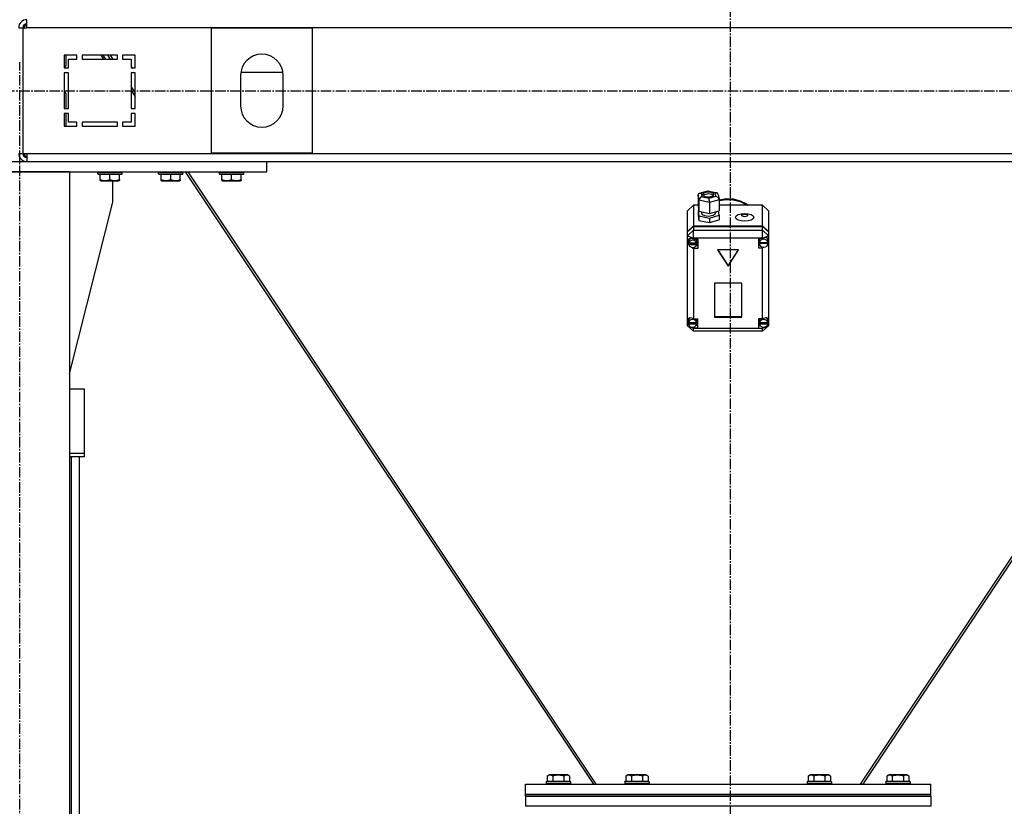
# Model space of a CAD drawing. Units: millimetres. Extents: x 0 to 27393, y -7 to 18900.
# Drawn here: x 5786 to 6757, y 10655 to 11431 of the extents above; entities that cross this region are included whole.
import ezdxf

# ---------------------------------------------------------------- set-up
doc = ezdxf.new("R2010")
doc.units = ezdxf.units.MM
doc.linetypes.add('K5LT_AXLED', pattern=[14.875, 10.375, -1.5, 1.5, -1.5])
doc.linetypes.add('K5LT_THIN', pattern=[0])
for name, color, linetype, true_color in [('OSI', 2, 'Continuous', 0xffff00), ('R', 1, 'Continuous', 0xff0000), ('WELDING', 7, 'Continuous', 0xffffff)]:
    doc.layers.add(name, color=color, linetype=linetype, true_color=true_color)

msp = doc.modelspace()

# ---------------------------------------------------------------- linework, layer by layer
at = {"layer": 'OSI', "color": 30, "linetype": 'K5LT_AXLED', "lineweight": 30, "true_color": 0xff8000}
for p, q in [((6486.78, 14671.69), (6486.78, 10509.69)), ((5785.78, 9580.69), (5785.78, 11388.69)), ((10064.78, 11360.29), (2953.78, 11360.29))]:
    msp.add_line(p, q, dxfattribs=at)
at = {"layer": 'R', "color": 7, "linetype": 'K5LT_THIN', "lineweight": 30}
for p, q in [((5792.78, 11422.69), (5792.78, 11430.69)), ((5784.78, 11422.69), (5788.78, 11422.69)), ((5788.78, 11422.69), (5788.78, 11298.69)), ((5788.78, 11422.69), (5792.78, 11422.69)), ((7176.78, 11422.69), (5792.78, 11422.69)), ((5974.78, 11422.19), (5974.78, 11299.19)), ((6074.78, 11422.19), (5974.78, 11422.19)), ((6074.78, 11299.19), (6074.78, 11422.19)), ((5829.78, 11395.69), (5829.78, 11383.19)), ((5842.28, 11395.69), (5829.78, 11395.69)), ((5831.78, 11387.24), (5831.78, 11395.69)), ((5833.78, 11391.69), (5842.28, 11391.69)), ((5833.78, 11383.19), (5833.78, 11391.69)), ((5842.28, 11391.69), (5842.28, 11395.69)), ((5882.28, 11395.69), (5847.28, 11395.69)), ((5847.28, 11395.69), (5847.28, 11391.69)), ((5847.28, 11391.69), (5882.28, 11391.69)), ((5868.84, 11391.69), (5866.14, 11395.69)), ((5867.82, 11395.69), (5870.51, 11391.69)), ((5872.51, 11395.69), (5875.17, 11391.69)), ((5877.93, 11391.69), (5875.26, 11395.69)), ((5882.28, 11391.69), (5882.28, 11395.69)), ((5887.28, 11395.69), (5887.28, 11391.69)), ((5899.78, 11395.69), (5887.28, 11395.69)), ((5887.28, 11392.2), (5887.85, 11391.69)), ((5887.28, 11391.69), (5895.78, 11391.69)), ((5895.78, 11391.69), (5895.78, 11383.19)), ((5899.78, 11383.19), (5899.78, 11395.69)), ((5829.78, 11383.19), (5833.78, 11383.19)), ((5829.78, 11378.19), (5829.78, 11343.19)), ((5833.78, 11378.19), (5829.78, 11378.19)), ((5829.79, 11383.19), (5830.31, 11383.71)), ((5833.78, 11343.19), (5833.78, 11378.19)), ((5895.78, 11384.5), (5897.23, 11383.19)), ((5895.78, 11383.19), (5899.78, 11383.19)), ((5899.78, 11378.19), (5895.78, 11378.19)), ((5895.78, 11378.19), (5895.78, 11343.19)), ((5899.78, 11343.19), (5899.78, 11378.19)), ((6004.05, 11379.06), (6045.51, 11379.06)), ((6003.78, 11375.69), (6003.78, 11345.69)), ((6045.78, 11345.69), (6045.78, 11375.69)), ((5899.78, 11358.92), (5895.78, 11364.92)), ((5895.78, 11360.78), (5899.78, 11354.78)), ((5831.78, 11343.19), (5831.78, 11356.13)), ((5829.78, 11343.19), (5833.78, 11343.19)), ((5833.78, 11338.19), (5829.78, 11338.19)), ((5829.78, 11338.19), (5829.78, 11325.69)), ((5831.78, 11325.69), (5831.78, 11338.19)), ((5833.78, 11329.69), (5833.78, 11338.19)), ((5895.78, 11343.19), (5899.78, 11343.19)), ((5899.78, 11338.19), (5895.78, 11338.19)), ((5895.78, 11338.19), (5895.78, 11329.69)), ((5899.78, 11325.69), (5899.78, 11338.19)), ((5842.28, 11329.69), (5833.78, 11329.69)), ((5842.28, 11325.69), (5842.28, 11329.69)), ((5882.28, 11329.69), (5847.28, 11329.69)), ((5847.28, 11329.69), (5847.28, 11325.69)), ((5882.28, 11325.69), (5882.28, 11329.69)), ((5887.28, 11329.69), (5887.28, 11325.69)), ((5895.78, 11329.69), (5887.28, 11329.69)), ((5829.78, 11325.69), (5842.28, 11325.69)), ((5847.28, 11325.69), (5882.28, 11325.69)), ((5887.28, 11325.69), (5899.78, 11325.69)), ((5974.78, 11299.19), (6074.78, 11299.19)), ((5539.78, 11290.69), (6029.78, 11290.69)), ((5784.78, 11298.69), (5788.78, 11298.69)), ((5788.78, 11298.69), (5792.78, 11298.69)), ((5792.78, 11298.69), (7176.78, 11298.69)), ((5792.78, 11298.69), (5792.78, 11290.69)), ((6029.78, 11280.69), (6029.78, 11290.69)), ((6029.78, 11290.69), (6939.78, 11290.69)), ((5539.78, 11280.69), (6029.78, 11280.69)), ((5834.78, 11280.69), (5734.78, 11280.69)), ((5834.78, 11280.69), (5834.78, 9680.69)), ((5862.78, 11280.39), (5862.95, 11280.69)), ((5862.78, 11278.49), (5862.78, 11280.39)), ((5862.78, 11280.39), (5886.78, 11280.39)), ((5886.78, 11280.39), (5886.61, 11280.69)), ((5886.78, 11278.49), (5886.78, 11280.39)), ((5922.78, 11280.39), (5922.95, 11280.69)), ((5922.78, 11278.49), (5922.78, 11280.39)), ((5922.78, 11280.39), (5946.78, 11280.39)), ((5946.78, 11280.39), (5946.61, 11280.69)), ((5946.78, 11278.49), (5946.78, 11280.39)), ((5949.17, 11280.69), (6351.84, 10676.69)), ((6354.6, 10676.69), (5951.93, 11280.69)), ((5982.78, 11280.39), (5982.95, 11280.69)), ((5982.78, 11278.49), (5982.78, 11280.39)), ((5982.78, 11280.39), (6006.78, 11280.39)), ((6006.78, 11280.39), (6006.61, 11280.69)), ((6006.78, 11278.49), (6006.78, 11280.39)), ((7017.63, 11280.69), (6614.96, 10676.69)), ((7020.38, 11280.69), (6617.72, 10676.69)), ((5862.78, 11278.49), (5862.95, 11278.19)), ((5862.78, 11278.49), (5886.78, 11278.49)), ((5862.95, 11278.19), (5886.61, 11278.19)), ((5865.28, 11272.84), (5865.28, 11278.19)), ((5865.28, 11271.99), (5865.28, 11272.84)), ((5865.28, 11271.99), (5865.81, 11271.69)), ((5865.81, 11271.69), (5883.75, 11271.69)), ((5874.78, 11272.84), (5874.78, 11278.19)), ((5877.58, 11250.69), (5877.58, 11271.69)), ((5884.28, 11271.99), (5883.75, 11271.69)), ((5884.28, 11272.84), (5884.28, 11278.19)), ((5884.28, 11272.84), (5884.28, 11271.99)), ((5886.78, 11278.49), (5886.61, 11278.19)), ((5922.78, 11278.49), (5922.95, 11278.19)), ((5922.78, 11278.49), (5946.78, 11278.49)), ((5922.95, 11278.19), (5946.61, 11278.19)), ((5925.28, 11272.84), (5925.28, 11278.19)), ((5925.28, 11271.99), (5925.28, 11272.84)), ((5925.28, 11271.99), (5925.81, 11271.69)), ((5925.81, 11271.69), (5943.75, 11271.69)), ((5934.78, 11272.84), (5934.78, 11278.19)), ((5944.28, 11271.99), (5943.75, 11271.69)), ((5944.28, 11272.84), (5944.28, 11278.19)), ((5944.28, 11272.84), (5944.28, 11271.99)), ((5946.78, 11278.49), (5946.61, 11278.19)), ((5982.78, 11278.49), (5982.95, 11278.19)), ((5982.78, 11278.49), (6006.78, 11278.49)), ((5982.95, 11278.19), (6006.61, 11278.19)), ((5985.28, 11272.84), (5985.28, 11278.19)), ((5985.28, 11271.99), (5985.28, 11272.84)), ((5985.28, 11271.99), (5985.81, 11271.69)), ((5985.81, 11271.69), (6003.75, 11271.69)), ((5994.78, 11272.84), (5994.78, 11278.19)), ((6004.28, 11271.99), (6003.75, 11271.69)), ((6004.28, 11272.84), (6004.28, 11278.19)), ((6004.28, 11272.84), (6004.28, 11271.99)), ((6006.78, 11278.49), (6006.61, 11278.19)), ((6456.67, 11259.47), (6464.79, 11261.78)), ((6464.9, 11261.42), (6458.2, 11259.5)), ((6464.11, 11260.53), (6460.51, 11259.5)), ((6467.92, 11260.3), (6464.11, 11260.53)), ((6464.78, 11261.78), (6464.79, 11261.78)), ((6464.79, 11261.78), (6473.5, 11259.99)), ((6464.79, 11261.78), (6464.9, 11261.42)), ((6472.17, 11259.91), (6464.9, 11261.42)), ((6470.21, 11259.38), (6467.92, 11260.3)), ((6473.53, 11259.98), (6472.17, 11259.91)), ((6472.73, 11256.5), (6472.17, 11259.91)), ((6473.94, 11259.84), (6473.53, 11259.98)), ((6475.01, 11258.43), (6473.94, 11259.84)), ((5834.78, 11081.48), (5877.58, 11250.69)), ((6455.09, 11257.43), (6455.9, 11259.09)), ((6455.89, 11252.54), (6455.09, 11257.43)), ((6455.09, 11257.43), (6455.09, 11246.56)), ((6455.89, 11252.54), (6455.89, 11241.67)), ((6466.27, 11250.4), (6455.89, 11252.54)), ((6455.9, 11259.09), (6456.64, 11259.45)), ((6456.64, 11259.45), (6458.2, 11259.5)), ((6458.2, 11259.5), (6458.77, 11256.08)), ((6458.77, 11256.08), (6466.03, 11254.58)), ((6460.51, 11259.5), (6459.55, 11258.2)), ((6459.55, 11258.2), (6459.55, 11258.15)), ((6459.55, 11258.15), (6460.33, 11256.93)), ((6461.25, 11258.07), (6459.97, 11257.25)), ((6460.33, 11256.93), (6462.63, 11256)), ((6465.3, 11258.77), (6461.25, 11258.07)), ((6462.63, 11256), (6466.43, 11255.78)), ((6468.7, 11258.28), (6465.3, 11258.77)), ((6466.03, 11254.58), (6472.73, 11256.5)), ((6475.85, 11253.13), (6466.27, 11250.4)), ((6466.27, 11250.4), (6466.27, 11239.53)), ((6466.43, 11255.78), (6470.03, 11256.81)), ((6470.58, 11257.25), (6468.7, 11258.28)), ((6470.03, 11256.81), (6470.99, 11258.11)), ((6470.99, 11258.15), (6470.21, 11259.38)), ((6470.99, 11258.11), (6470.99, 11258.15)), ((6472.73, 11256.5), (6474.83, 11255.35)), ((6474.83, 11255.35), (6475.81, 11253.57)), ((6475.01, 11258.4), (6475.81, 11253.54)), ((6475.81, 11253.57), (6475.85, 11253.13)), ((6475.85, 11253.1), (6482.81, 11254.27)), ((6475.85, 11252.25), (6482.81, 11253.42)), ((6475.85, 11252.25), (6482.81, 11253.42)), ((6475.85, 11253.13), (6475.85, 11242.27)), ((6482.81, 11254.27), (6489.88, 11253.93)), ((6482.81, 11253.42), (6489.88, 11253.09)), ((6482.81, 11253.42), (6489.88, 11253.09)), ((6489.88, 11253.93), (6496.67, 11252.11)), ((6489.88, 11253.09), (6496.67, 11251.26)), ((6489.88, 11253.09), (6496.67, 11251.26)), ((6496.67, 11252.11), (6502.79, 11248.89)), ((6496.67, 11251.26), (6502.79, 11248.04)), ((6496.67, 11251.26), (6502.79, 11248.04)), ((6450.78, 11247.57), (6444.78, 11242.13)), ((6444.78, 11221.79), (6444.78, 11242.13)), ((6450.78, 11247.57), (6450.78, 11227.22)), ((6455.09, 11247.57), (6450.78, 11247.57)), ((6455.09, 11246.56), (6455.89, 11241.67)), ((6455.8, 11242.23), (6455.09, 11242.03)), ((6455.09, 11242.03), (6455.09, 11237.5)), ((6455.09, 11242.03), (6455.89, 11237.15)), ((6455.89, 11241.67), (6466.27, 11239.53)), ((6458.42, 11241.15), (6458.42, 11240)), ((6466.27, 11239.53), (6475.85, 11242.27)), ((6472.43, 11241.29), (6472.43, 11240)), ((6475.85, 11237.74), (6475.13, 11242.06)), ((6518.78, 11247.57), (6475.85, 11247.57)), ((6502.79, 11248.89), (6504.58, 11247.57)), ((6502.79, 11248.04), (6503.46, 11247.57)), ((6502.79, 11248.04), (6503.46, 11247.57)), ((6518.78, 11227.22), (6518.78, 11247.57)), ((6518.78, 11247.57), (6524.78, 11242.13)), ((6524.78, 11242.13), (6524.78, 11221.79)), ((6455.09, 11237.5), (6455.89, 11232.62)), ((6455.89, 11237.15), (6455.89, 11232.62)), ((6455.89, 11237.15), (6466.27, 11235)), ((6455.89, 11232.62), (6466.27, 11230.47)), ((6458.42, 11240), (6459.21, 11238.63)), ((6459.21, 11238.63), (6461.52, 11237.53)), ((6461.52, 11237.53), (6465.41, 11237.03)), ((6465.41, 11237.03), (6470.1, 11237.79)), ((6466.27, 11235), (6475.85, 11237.74)), ((6466.27, 11235), (6466.27, 11230.47)), ((6466.27, 11230.47), (6475.85, 11233.21)), ((6470.1, 11237.79), (6472.15, 11239.17)), ((6472.15, 11239.17), (6472.43, 11240)), ((6475.85, 11237.74), (6475.85, 11233.21)), ((6444.78, 11221.79), (6450.78, 11227.22)), ((6444.78, 11221.36), (6450.78, 11226.8)), ((6444.78, 11217.55), (6450.78, 11222.98)), ((6444.78, 11221.36), (6444.78, 11221.79)), ((6444.78, 11217.55), (6444.78, 11221.36)), ((6450.78, 11227.22), (6518.78, 11227.22)), ((6450.78, 11226.8), (6518.78, 11226.8)), ((6450.78, 11226.8), (6450.78, 11222.98)), ((6450.78, 11215.01), (6450.78, 11222.98)), ((6450.78, 11222.98), (6518.78, 11222.98)), ((6518.78, 11227.22), (6524.78, 11221.79)), ((6518.78, 11222.98), (6518.78, 11226.8)), ((6518.78, 11226.8), (6524.78, 11221.36)), ((6524.78, 11217.55), (6518.78, 11222.98)), ((6518.78, 11215.01), (6518.78, 11222.98)), ((6524.78, 11221.79), (6524.78, 11221.36)), ((6524.78, 11221.36), (6524.78, 11217.55)), ((6444.78, 11217.55), (6450.78, 11215.01)), ((6444.78, 11134.84), (6444.78, 11217.55)), ((6444.93, 11212.34), (6444.92, 11212.05)), ((6444.92, 11212.08), (6445.75, 11209.6)), ((6444.92, 11212.05), (6445.64, 11209.4)), ((6445.75, 11214.19), (6444.93, 11212.34)), ((6447.76, 11214.93), (6445.75, 11214.19)), ((6446.02, 11212.94), (6445.91, 11212.11)), ((6445.91, 11209.99), (6445.91, 11212.11)), ((6447.37, 11214.9), (6446.02, 11212.94)), ((6450.78, 11214.02), (6447.76, 11214.93)), ((6450.78, 11215.01), (6450.78, 11214.09)), ((6518.78, 11215.01), (6450.78, 11215.01)), ((6450.78, 11214.09), (6450.78, 11214.02)), ((6450.78, 11214.09), (6454.92, 11214.09)), ((6453.92, 11212.11), (6453.27, 11214.09)), ((6453.92, 11209.99), (6453.92, 11212.11)), ((6454.92, 11214.09), (6454.92, 11205.03)), ((6518.78, 11214.73), (6514.88, 11214.73)), ((6514.88, 11214.73), (6514.88, 11205.67)), ((6516.03, 11214.73), (6515.45, 11212.75)), ((6515.45, 11210.63), (6515.45, 11212.75)), ((6518.78, 11215.01), (6524.78, 11217.55)), ((6518.78, 11214.73), (6518.78, 11215.01)), ((6518.78, 11214.62), (6518.78, 11214.73)), ((6523.5, 11215.06), (6523.1, 11215.5)), ((6524.31, 11212.75), (6523.5, 11215.06)), ((6524.31, 11210.63), (6524.31, 11212.75)), ((6524.31, 11210.64), (6524.78, 11211.83)), ((6524.31, 11210.44), (6524.78, 11211.83)), ((6524.78, 11217.55), (6524.78, 11213.66)), ((6524.78, 11213.66), (6524.78, 11211.83)), ((6524.78, 11211.83), (6524.78, 11134.12)), ((6445.64, 11209.4), (6446.01, 11208.75)), ((6445.75, 11209.6), (6445.97, 11209.33)), ((6445.96, 11210.55), (6445.96, 11210.12)), ((6453.88, 11210.12), (6445.96, 11210.12)), ((6445.97, 11209.41), (6453.87, 11209.41)), ((6445.97, 11208.98), (6445.97, 11209.41)), ((6445.97, 11208.98), (6453.87, 11208.98)), ((6448.55, 11206.15), (6450.78, 11205.1)), ((6450.78, 11206.02), (6450.78, 11205.1)), ((6450.78, 11205.1), (6450.78, 11205.03)), ((6454.92, 11205.03), (6450.78, 11205.03)), ((6450.78, 11205.03), (6450.78, 11135.6)), ((6454.92, 11207.58), (6453.27, 11207.58)), ((6453.87, 11209.41), (6453.92, 11209.99)), ((6453.87, 11209.41), (6453.87, 11208.98)), ((6453.88, 11210.12), (6453.88, 11210.55)), ((6453.92, 11209.99), (6453.88, 11210.55)), ((6495.17, 11203.77), (6474.39, 11203.77)), ((6474.39, 11203.77), (6484.78, 11187.47)), ((6474.66, 11203.77), (6484.78, 11187.89)), ((6484.78, 11187.89), (6494.9, 11203.77)), ((6484.78, 11187.47), (6495.17, 11203.77)), ((6514.88, 11208.22), (6516.03, 11208.22)), ((6514.88, 11205.67), (6518.78, 11205.67)), ((6515.45, 11210.55), (6524.31, 11210.55)), ((6515.45, 11210.12), (6515.45, 11210.55)), ((6515.45, 11210.12), (6524.31, 11210.12)), ((6515.49, 11211.15), (6515.49, 11210.72)), ((6524.27, 11210.72), (6515.49, 11210.72)), ((6518.78, 11206.32), (6518.78, 11205.79)), ((6518.78, 11205.79), (6520, 11206.19)), ((6518.78, 11205.67), (6518.78, 11205.79)), ((6518.78, 11135.6), (6518.78, 11205.67)), ((6524.27, 11210.72), (6524.27, 11211.15)), ((6524.27, 11211.15), (6524.31, 11210.63)), ((6524.31, 11210.63), (6524.31, 11210.55)), ((6524.31, 11210.55), (6524.31, 11210.12)), ((6484.78, 11187.89), (6484.78, 11187.47)), ((6498.27, 11170.63), (6471.29, 11170.63)), ((6471.29, 11170.63), (6471.29, 11137.31)), ((6498.27, 11137.31), (6498.27, 11170.63)), ((6444.78, 11132.4), (6444.78, 11134.84)), ((6445.49, 11134.51), (6445.38, 11133.62)), ((6445.38, 11131.5), (6445.38, 11133.62)), ((6446.86, 11136.53), (6445.49, 11134.51)), ((6450.78, 11135.6), (6450.78, 11135.47)), ((6450.78, 11135.6), (6454.59, 11135.6)), ((6453.81, 11133.62), (6453.19, 11135.6)), ((6453.81, 11131.5), (6453.81, 11133.62)), ((6454.59, 11135.6), (6454.59, 11126.54)), ((6471.29, 11137.74), (6498.27, 11137.74)), ((6471.29, 11137.31), (6498.27, 11137.31)), ((6514.81, 11135.6), (6514.81, 11126.54)), ((6518.78, 11135.6), (6514.81, 11135.6)), ((6516.25, 11135.6), (6515.63, 11133.62)), ((6515.63, 11131.5), (6515.63, 11133.62)), ((6518.78, 11135.5), (6518.78, 11135.6)), ((6523.18, 11135.86), (6522.57, 11136.46)), ((6523.99, 11133.62), (6523.18, 11135.86)), ((6523.99, 11131.5), (6523.99, 11133.62)), ((6524.78, 11134.12), (6524.78, 11133.11)), ((6444.78, 11128.79), (6444.78, 11132.4)), ((6444.78, 11132.4), (6445.39, 11131.16)), ((6444.78, 11132.4), (6445.41, 11130.88)), ((6444.78, 11128.79), (6450.78, 11123.36)), ((6444.78, 11128.79), (6450.78, 11126.25)), ((6445.41, 11131.94), (6445.41, 11131.51)), ((6453.78, 11131.51), (6445.41, 11131.51)), ((6445.41, 11131.06), (6453.78, 11131.06)), ((6445.41, 11130.63), (6445.41, 11131.06)), ((6445.41, 11130.63), (6453.78, 11130.63)), ((6449.09, 11127.28), (6450.78, 11126.67)), ((6450.78, 11127.41), (6450.78, 11126.67)), ((6450.78, 11126.67), (6450.78, 11126.54)), ((6450.78, 11126.54), (6450.78, 11126.25)), ((6454.59, 11126.54), (6450.78, 11126.54)), ((6450.78, 11123.36), (6450.78, 11126.25)), ((6450.78, 11126.25), (6518.78, 11126.25)), ((6454.59, 11129.09), (6453.19, 11129.09)), ((6453.78, 11131.51), (6453.78, 11131.94)), ((6453.81, 11131.5), (6453.78, 11131.94)), ((6453.78, 11131.06), (6453.81, 11131.5)), ((6453.78, 11131.06), (6453.78, 11130.63)), ((6514.81, 11129.09), (6516.25, 11129.09)), ((6514.81, 11126.54), (6518.78, 11126.54)), ((6515.66, 11131.91), (6515.66, 11131.48)), ((6523.96, 11131.48), (6515.66, 11131.48)), ((6515.66, 11130.63), (6515.66, 11131.06)), ((6515.66, 11131.06), (6523.96, 11131.06)), ((6515.66, 11130.63), (6523.96, 11130.63)), ((6518.78, 11126.25), (6524.78, 11128.79)), ((6518.78, 11123.36), (6524.78, 11128.79)), ((6518.78, 11127.41), (6518.78, 11126.64)), ((6518.78, 11126.64), (6520.56, 11127.35)), ((6518.78, 11126.54), (6518.78, 11126.64)), ((6518.78, 11126.25), (6518.78, 11126.54)), ((6518.78, 11123.36), (6518.78, 11126.25)), ((6523.96, 11130.74), (6524.78, 11133.11)), ((6523.96, 11131.48), (6523.96, 11131.91)), ((6523.99, 11131.5), (6523.96, 11131.91)), ((6523.96, 11131.06), (6523.99, 11131.5)), ((6523.96, 11131.06), (6523.96, 11130.63)), ((6523.97, 11131.1), (6524.78, 11133.11)), ((6524.78, 11133.11), (6524.78, 11128.79)), ((6518.78, 11123.36), (6450.78, 11123.36)), ((5849.78, 11066.24), (5834.78, 11066.24)), ((5849.78, 11003.16), (5849.78, 11066.24)), ((5834.78, 11003.16), (5849.78, 11003.16)), ((5834.78, 10999.88), (5849.78, 10999.88)), ((5836.78, 10418.46), (5836.78, 10999.88)), ((5844.78, 10416.44), (5844.78, 10999.88)), ((5844.78, 10463.56), (5844.78, 10999.88)), ((5849.78, 10999.88), (5849.78, 11003.16)), ((6305.28, 10678.89), (6305.45, 10679.19)), ((6305.28, 10678.89), (6305.28, 10676.99)), ((6329.28, 10678.89), (6305.28, 10678.89)), ((6329.28, 10676.99), (6305.28, 10676.99)), ((6305.28, 10676.99), (6305.45, 10676.69)), ((6329.11, 10679.19), (6305.45, 10679.19)), ((6306.31, 10684.53), (6308.31, 10685.69)), ((6306.31, 10684.53), (6306.31, 10679.19)), ((6326.25, 10685.69), (6308.31, 10685.69)), ((6311.79, 10684.53), (6311.79, 10679.19)), ((6322.76, 10684.53), (6322.76, 10679.19)), ((6328.25, 10684.53), (6326.25, 10685.69)), ((6328.25, 10684.53), (6328.25, 10679.19)), ((6329.28, 10678.89), (6329.11, 10679.19)), ((6329.28, 10676.99), (6329.11, 10676.69)), ((6329.28, 10678.89), (6329.28, 10676.99)), ((6353.28, 10676.69), (6354.19, 10677.3)), ((6354.5, 10676.69), (6354.12, 10677.25)), ((6382.78, 10678.89), (6382.95, 10679.19)), ((6382.78, 10678.89), (6382.78, 10676.99)), ((6406.78, 10678.89), (6382.78, 10678.89)), ((6406.78, 10676.99), (6382.78, 10676.99)), ((6382.78, 10676.99), (6382.95, 10676.69)), ((6406.61, 10679.19), (6382.95, 10679.19)), ((6383.81, 10684.53), (6385.81, 10685.69)), ((6383.81, 10684.53), (6383.81, 10679.19)), ((6403.75, 10685.69), (6385.81, 10685.69)), ((6389.29, 10684.53), (6389.29, 10679.19)), ((6400.26, 10684.53), (6400.26, 10679.19)), ((6405.75, 10684.53), (6403.75, 10685.69)), ((6405.75, 10684.53), (6405.75, 10679.19)), ((6406.78, 10678.89), (6406.61, 10679.19)), ((6406.78, 10676.99), (6406.61, 10676.69)), ((6406.78, 10678.89), (6406.78, 10676.99)), ((6562.78, 10678.89), (6562.95, 10679.19)), ((6562.78, 10678.89), (6562.78, 10676.99)), ((6586.78, 10678.89), (6562.78, 10678.89)), ((6586.78, 10676.99), (6562.78, 10676.99)), ((6562.78, 10676.99), (6562.95, 10676.69)), ((6586.61, 10679.19), (6562.95, 10679.19)), ((6563.81, 10684.53), (6565.81, 10685.69)), ((6563.81, 10684.53), (6563.81, 10679.19)), ((6583.75, 10685.69), (6565.81, 10685.69)), ((6569.29, 10684.53), (6569.29, 10679.19)), ((6580.26, 10684.53), (6580.26, 10679.19)), ((6585.75, 10684.53), (6583.75, 10685.69)), ((6585.75, 10684.53), (6585.75, 10679.19)), ((6586.78, 10678.89), (6586.61, 10679.19)), ((6586.78, 10676.99), (6586.61, 10676.69)), ((6586.78, 10678.89), (6586.78, 10676.99)), ((6615.43, 10677.25), (6615.06, 10676.69)), ((6616.28, 10676.69), (6615.37, 10677.3)), ((6640.28, 10678.89), (6640.45, 10679.19)), ((6640.28, 10678.89), (6640.28, 10676.99)), ((6664.28, 10678.89), (6640.28, 10678.89)), ((6664.28, 10676.99), (6640.28, 10676.99)), ((6640.28, 10676.99), (6640.45, 10676.69)), ((6664.11, 10679.19), (6640.45, 10679.19)), ((6641.31, 10684.53), (6643.31, 10685.69)), ((6641.31, 10684.53), (6641.31, 10679.19)), ((6661.25, 10685.69), (6643.31, 10685.69)), ((6646.79, 10684.53), (6646.79, 10679.19)), ((6657.76, 10684.53), (6657.76, 10679.19)), ((6663.25, 10684.53), (6661.25, 10685.69)), ((6663.25, 10684.53), (6663.25, 10679.19)), ((6664.28, 10678.89), (6664.11, 10679.19)), ((6664.28, 10676.99), (6664.11, 10676.69)), ((6664.28, 10678.89), (6664.28, 10676.99)), ((6284.78, 10676.69), (6684.78, 10676.69)), ((6284.78, 10666.69), (6284.78, 10676.69)), ((6684.78, 10666.69), (6684.78, 10676.69)), ((6284.78, 10666.69), (6684.78, 10666.69)), ((6284.78, 10664.69), (6284.78, 10666.69)), ((6284.78, 10666.69), (6684.78, 10666.69)), ((6284.78, 10664.69), (6684.78, 10664.69)), ((6284.78, 10664.69), (6284.78, 10654.69)), ((6684.78, 10664.69), (6284.78, 10664.69)), ((6684.78, 10664.69), (6684.78, 10666.69)), ((6684.78, 10664.69), (6684.78, 10654.69)), ((6684.78, 10654.69), (6284.78, 10654.69))]:
    msp.add_line(p, q, dxfattribs=at)
for centre, radius, start, end in [((5792.78, 11422.69), 8, 90, 180), ((5792.78, 11422.69), 4, 90, 180), ((5793.78, 11421.69), 4, 104.47751, 165.52249), ((6024.78, 11375.69), 21, 0, 180), ((5826.78, 11387.24), 5, 315, 0), ((5826.78, 11356.13), 5, 0, 53.1301), ((6024.78, 11345.69), 21, 180, 0), ((5792.78, 11298.69), 8, 180, 270), ((5792.78, 11298.69), 4, 180, 270), ((5793.78, 11299.69), 4, 194.47751, 255.52249)]:
    msp.add_arc(centre, radius, start, end, dxfattribs=at)
for centre, major_axis, ratio, start_param, end_param in [((6458.77, 11253.36), (-2.34, -2.25), 0.742316, 4.09311, 5.663907), ((6466.03, 11251.86), (-0.12, 3.09), 0.068754, 4.2154, 5.786196), ((6449.92, 11209.56), (4.01, 0), 0.90572, 0.154784, 2.986809), ((6519.88, 11210.2), (4.43, 0), 0.90572, 0.130342, 3.01125), ((6519.88, 11210.67), (-4.22, -4.22), 0.636094, 2.778728, 4.368353), ((6449.92, 11209.99), (-4.01, 0), 0.90572, 6.128401, 6.283185), ((6449.92, 11209.99), (-4.01, 0), 0.90572, 0, 0.160694), ((6449.92, 11209.56), (-4.01, 0), 0.90572, 0.160694, 2.980898), ((6519.88, 11210.63), (-4.43, 0), 0.90572, 6.152843, 6.283185), ((6519.88, 11210.63), (-4.43, 0), 0.90572, 0, 0.0202), ((6519.88, 11210.2), (-4.43, 0), 0.90572, 0.0202, 3.121393), ((6449.59, 11131.58), (4.22, -4.22), 0.636094, 1.898094, 3.435388), ((6449.59, 11131.07), (4.22, 0), 0.90572, 0.115926, 3.025666), ((6519.81, 11131.07), (4.18, 0), 0.90572, 0.108814, 3.032779), ((6519.81, 11131.51), (-4.22, -4.22), 0.636094, 2.687381, 4.353646), ((6449.59, 11131.5), (-4.22, 0), 0.90572, 6.167259, 6.283185), ((6449.59, 11131.5), (-4.22, 0), 0.90572, 0, 0.11569), ((6449.59, 11131.07), (-4.22, 0), 0.90572, 0.11569, 3.025903), ((6519.81, 11131.5), (-4.18, 0), 0.90572, 6.174371, 6.283185), ((6519.81, 11131.5), (-4.18, 0), 0.90572, 0, 0.116709), ((6519.81, 11131.07), (-4.18, 0), 0.90572, 0.116709, 3.024884)]:
    msp.add_ellipse(centre, major_axis=major_axis, ratio=ratio, start_param=start_param, end_param=end_param, dxfattribs=at)
for centre, major_axis in [((6501.14, 11235.78), (9.07, 0)), ((6501.14, 11237.6), (2.92, 0))]:
    msp.add_ellipse(centre, major_axis=major_axis, ratio=0.423877, dxfattribs=at)
at = {"layer": 'WELDING', "color": 7, "linetype": 'K5LT_THIN', "lineweight": 30}
for points, knots in [([(5865.28, 11272.84), (5865.8, 11272.67), (5866.58, 11272.44), (5867.55, 11272.23), (5868.16, 11272.13), (5868.68, 11272.06), (5869.18, 11272.02), (5869.69, 11271.99), (5870.22, 11271.99), (5870.76, 11272.01), (5871.31, 11272.05), (5871.87, 11272.12), (5872.54, 11272.24), (5873.52, 11272.45), (5874.29, 11272.68), (5874.78, 11272.84)], [0, 0, 0, 0, 2.704026, 3.977567, 4.913586, 5.783319, 6.583675, 7.42636, 8.303602, 9.201828, 10.1214, 11.060865, 12.021818, 13.488338, 16, 16, 16, 16]), ([(5874.78, 11272.84), (5875.3, 11272.67), (5876.08, 11272.44), (5877.05, 11272.23), (5877.66, 11272.13), (5878.18, 11272.06), (5878.68, 11272.02), (5879.19, 11271.99), (5879.72, 11271.99), (5880.26, 11272.01), (5880.81, 11272.05), (5881.37, 11272.12), (5882.04, 11272.24), (5883.02, 11272.45), (5883.79, 11272.68), (5884.28, 11272.84)], [0, 0, 0, 0, 2.704026, 3.977567, 4.913586, 5.783319, 6.583675, 7.42636, 8.303602, 9.201828, 10.1214, 11.060865, 12.021818, 13.488338, 16, 16, 16, 16]), ([(5925.28, 11272.84), (5925.8, 11272.67), (5926.58, 11272.44), (5927.55, 11272.23), (5928.16, 11272.13), (5928.68, 11272.06), (5929.18, 11272.02), (5929.69, 11271.99), (5930.22, 11271.99), (5930.76, 11272.01), (5931.31, 11272.05), (5931.87, 11272.12), (5932.54, 11272.24), (5933.52, 11272.45), (5934.29, 11272.68), (5934.78, 11272.84)], [0, 0, 0, 0, 2.704026, 3.977567, 4.913586, 5.783319, 6.583675, 7.42636, 8.303602, 9.201828, 10.1214, 11.060865, 12.021818, 13.488338, 16, 16, 16, 16]), ([(5934.78, 11272.84), (5935.3, 11272.67), (5936.08, 11272.44), (5937.05, 11272.23), (5937.66, 11272.13), (5938.18, 11272.06), (5938.68, 11272.02), (5939.19, 11271.99), (5939.72, 11271.99), (5940.26, 11272.01), (5940.81, 11272.05), (5941.37, 11272.12), (5942.04, 11272.24), (5943.02, 11272.45), (5943.79, 11272.68), (5944.28, 11272.84)], [0, 0, 0, 0, 2.704026, 3.977567, 4.913586, 5.783319, 6.583675, 7.42636, 8.303602, 9.201828, 10.1214, 11.060865, 12.021818, 13.488338, 16, 16, 16, 16]), ([(5985.28, 11272.84), (5985.8, 11272.67), (5986.58, 11272.44), (5987.55, 11272.23), (5988.16, 11272.13), (5988.68, 11272.06), (5989.18, 11272.02), (5989.69, 11271.99), (5990.22, 11271.99), (5990.76, 11272.01), (5991.31, 11272.05), (5991.87, 11272.12), (5992.54, 11272.24), (5993.52, 11272.45), (5994.29, 11272.68), (5994.78, 11272.84)], [0, 0, 0, 0, 2.704026, 3.977567, 4.913586, 5.783319, 6.583675, 7.42636, 8.303602, 9.201828, 10.1214, 11.060865, 12.021818, 13.488338, 16, 16, 16, 16]), ([(5994.78, 11272.84), (5995.3, 11272.67), (5996.08, 11272.44), (5997.05, 11272.23), (5997.66, 11272.13), (5998.18, 11272.06), (5998.68, 11272.02), (5999.19, 11271.99), (5999.72, 11271.99), (6000.26, 11272.01), (6000.81, 11272.05), (6001.37, 11272.12), (6002.04, 11272.24), (6003.02, 11272.45), (6003.79, 11272.68), (6004.28, 11272.84)], [0, 0, 0, 0, 2.704026, 3.977567, 4.913586, 5.783319, 6.583675, 7.42636, 8.303602, 9.201828, 10.1214, 11.060865, 12.021818, 13.488338, 16, 16, 16, 16]), ([(6311.79, 10684.53), (6311.49, 10684.71), (6311.04, 10684.94), (6310.48, 10685.14), (6310.13, 10685.25), (6309.83, 10685.31), (6309.54, 10685.36), (6309.25, 10685.38), (6308.94, 10685.39), (6308.63, 10685.37), (6308.31, 10685.32), (6307.93, 10685.24), (6307.43, 10685.08), (6306.87, 10684.84), (6306.48, 10684.63), (6306.31, 10684.53)], [0, 0, 0, 0, 2.704026, 3.977567, 4.913586, 5.783319, 6.583675, 7.42636, 8.303602, 9.201828, 10.1214, 11.060865, 12.506598, 14.484694, 16, 16, 16, 16]), ([(6322.76, 10684.53), (6322.23, 10684.69), (6321.33, 10684.92), (6320.21, 10685.13), (6319.44, 10685.25), (6318.84, 10685.31), (6318.25, 10685.36), (6317.67, 10685.38), (6317.06, 10685.39), (6316.44, 10685.37), (6315.8, 10685.32), (6315.15, 10685.25), (6314.37, 10685.14), (6313.25, 10684.93), (6312.35, 10684.7), (6311.79, 10684.53)], [0, 0, 0, 0, 2.400934, 3.977567, 4.913586, 5.783319, 6.583675, 7.42636, 8.303602, 9.201828, 10.1214, 11.060865, 12.021818, 13.488338, 16, 16, 16, 16]), ([(6328.25, 10684.53), (6327.95, 10684.71), (6327.5, 10684.94), (6326.94, 10685.14), (6326.59, 10685.25), (6326.28, 10685.31), (6325.99, 10685.36), (6325.7, 10685.38), (6325.4, 10685.39), (6325.09, 10685.37), (6324.77, 10685.32), (6324.38, 10685.24), (6323.88, 10685.08), (6323.32, 10684.84), (6322.93, 10684.63), (6322.76, 10684.53)], [0, 0, 0, 0, 2.704026, 3.977567, 4.913586, 5.783319, 6.583675, 7.42636, 8.303602, 9.201828, 10.1214, 11.060865, 12.506598, 14.484694, 16, 16, 16, 16]), ([(6389.29, 10684.53), (6388.99, 10684.71), (6388.54, 10684.94), (6387.98, 10685.14), (6387.63, 10685.25), (6387.33, 10685.31), (6387.04, 10685.36), (6386.75, 10685.38), (6386.44, 10685.39), (6386.13, 10685.37), (6385.81, 10685.32), (6385.43, 10685.24), (6384.93, 10685.08), (6384.37, 10684.84), (6383.98, 10684.63), (6383.81, 10684.53)], [0, 0, 0, 0, 2.704026, 3.977567, 4.913586, 5.783319, 6.583675, 7.42636, 8.303602, 9.201828, 10.1214, 11.060865, 12.506598, 14.484694, 16, 16, 16, 16]), ([(6400.26, 10684.53), (6399.73, 10684.69), (6398.83, 10684.92), (6397.71, 10685.13), (6396.94, 10685.25), (6396.34, 10685.31), (6395.75, 10685.36), (6395.17, 10685.38), (6394.56, 10685.39), (6393.94, 10685.37), (6393.3, 10685.32), (6392.65, 10685.25), (6391.87, 10685.14), (6390.75, 10684.93), (6389.85, 10684.7), (6389.29, 10684.53)], [0, 0, 0, 0, 2.400934, 3.977567, 4.913586, 5.783319, 6.583675, 7.42636, 8.303602, 9.201828, 10.1214, 11.060865, 12.021818, 13.488338, 16, 16, 16, 16]), ([(6405.75, 10684.53), (6405.45, 10684.71), (6405, 10684.94), (6404.44, 10685.14), (6404.09, 10685.25), (6403.78, 10685.31), (6403.49, 10685.36), (6403.2, 10685.38), (6402.9, 10685.39), (6402.59, 10685.37), (6402.27, 10685.32), (6401.88, 10685.24), (6401.38, 10685.08), (6400.82, 10684.84), (6400.43, 10684.63), (6400.26, 10684.53)], [0, 0, 0, 0, 2.704026, 3.977567, 4.913586, 5.783319, 6.583675, 7.42636, 8.303602, 9.201828, 10.1214, 11.060865, 12.506598, 14.484694, 16, 16, 16, 16]), ([(6569.29, 10684.53), (6568.99, 10684.71), (6568.54, 10684.94), (6567.98, 10685.14), (6567.63, 10685.25), (6567.33, 10685.31), (6567.04, 10685.36), (6566.75, 10685.38), (6566.44, 10685.39), (6566.13, 10685.37), (6565.81, 10685.32), (6565.43, 10685.24), (6564.93, 10685.08), (6564.37, 10684.84), (6563.98, 10684.63), (6563.81, 10684.53)], [0, 0, 0, 0, 2.704026, 3.977567, 4.913586, 5.783319, 6.583675, 7.42636, 8.303602, 9.201828, 10.1214, 11.060865, 12.506598, 14.484694, 16, 16, 16, 16]), ([(6580.26, 10684.53), (6579.73, 10684.69), (6578.83, 10684.92), (6577.71, 10685.13), (6576.94, 10685.25), (6576.34, 10685.31), (6575.75, 10685.36), (6575.17, 10685.38), (6574.56, 10685.39), (6573.94, 10685.37), (6573.3, 10685.32), (6572.65, 10685.25), (6571.87, 10685.14), (6570.75, 10684.93), (6569.85, 10684.7), (6569.29, 10684.53)], [0, 0, 0, 0, 2.400934, 3.977567, 4.913586, 5.783319, 6.583675, 7.42636, 8.303602, 9.201828, 10.1214, 11.060865, 12.021818, 13.488338, 16, 16, 16, 16]), ([(6585.75, 10684.53), (6585.45, 10684.71), (6585, 10684.94), (6584.44, 10685.14), (6584.09, 10685.25), (6583.78, 10685.31), (6583.49, 10685.36), (6583.2, 10685.38), (6582.9, 10685.39), (6582.59, 10685.37), (6582.27, 10685.32), (6581.88, 10685.24), (6581.38, 10685.08), (6580.82, 10684.84), (6580.43, 10684.63), (6580.26, 10684.53)], [0, 0, 0, 0, 2.704026, 3.977567, 4.913586, 5.783319, 6.583675, 7.42636, 8.303602, 9.201828, 10.1214, 11.060865, 12.506598, 14.484694, 16, 16, 16, 16]), ([(6646.79, 10684.53), (6646.49, 10684.71), (6646.04, 10684.94), (6645.48, 10685.14), (6645.13, 10685.25), (6644.83, 10685.31), (6644.54, 10685.36), (6644.25, 10685.38), (6643.94, 10685.39), (6643.63, 10685.37), (6643.31, 10685.32), (6642.93, 10685.24), (6642.43, 10685.08), (6641.87, 10684.84), (6641.48, 10684.63), (6641.31, 10684.53)], [0, 0, 0, 0, 2.704026, 3.977567, 4.913586, 5.783319, 6.583675, 7.42636, 8.303602, 9.201828, 10.1214, 11.060865, 12.506598, 14.484694, 16, 16, 16, 16]), ([(6657.76, 10684.53), (6657.23, 10684.69), (6656.33, 10684.92), (6655.21, 10685.13), (6654.44, 10685.25), (6653.84, 10685.31), (6653.25, 10685.36), (6652.67, 10685.38), (6652.06, 10685.39), (6651.44, 10685.37), (6650.8, 10685.32), (6650.15, 10685.25), (6649.37, 10685.14), (6648.25, 10684.93), (6647.35, 10684.7), (6646.79, 10684.53)], [0, 0, 0, 0, 2.400934, 3.977567, 4.913586, 5.783319, 6.583675, 7.42636, 8.303602, 9.201828, 10.1214, 11.060865, 12.021818, 13.488338, 16, 16, 16, 16]), ([(6663.25, 10684.53), (6662.95, 10684.71), (6662.5, 10684.94), (6661.94, 10685.14), (6661.59, 10685.25), (6661.28, 10685.31), (6660.99, 10685.36), (6660.7, 10685.38), (6660.4, 10685.39), (6660.09, 10685.37), (6659.77, 10685.32), (6659.38, 10685.24), (6658.88, 10685.08), (6658.32, 10684.84), (6657.93, 10684.63), (6657.76, 10684.53)], [0, 0, 0, 0, 2.704026, 3.977567, 4.913586, 5.783319, 6.583675, 7.42636, 8.303602, 9.201828, 10.1214, 11.060865, 12.506598, 14.484694, 16, 16, 16, 16])]:
    msp.add_open_spline(points, degree=3, knots=knots, dxfattribs=at)

doc.saveas('drawing.dxf')
